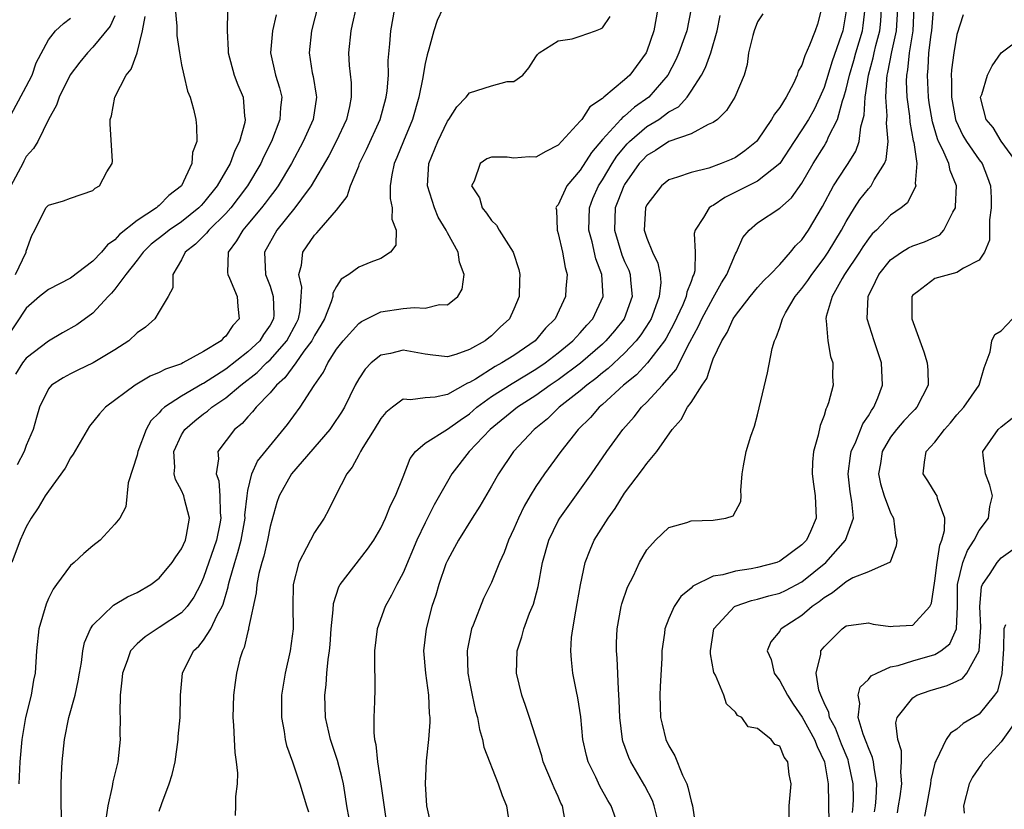
# Model space of a CAD drawing. Units: inches. Extents: x 2592000 to 2595000, y 1509000 to 1512000.
# Drawn here: x 2592340 to 2592429, y 1509567 to 1509638 of the extents above; entities that cross this region are included whole.
import ezdxf

# ---------------------------------------------------------------- set-up
doc = ezdxf.new("R2010")
doc.units = ezdxf.units.IN
doc.header["$MEASUREMENT"] = 0
doc.layers.add('LD25921509_2ft', color=62, linetype='Continuous')

msp = doc.modelspace()

# ---------------------------------------------------------------- linework, layer by layer
at = {"layer": 'LD25921509_2ft'}
for points, elevation in [([(2592354.448, 1509639), (2592354.584, 1509637.416), (2592354.573, 1509636.573), (2592354.812, 1509635), (2592355, 1509633.933), (2592355.204, 1509633), (2592355.538, 1509631.538), (2592355.775, 1509631), (2592356.087, 1509629.913), (2592356.303, 1509629), (2592356.374, 1509628.374), (2592356.377, 1509627), (2592356.008, 1509625.992), (2592355.925, 1509625), (2592354.996, 1509623), (2592353.862, 1509622.138), (2592353, 1509621.216), (2592352.868, 1509621.132), (2592352.749, 1509621), (2592351, 1509619.857), (2592349.407, 1509618.593), (2592349, 1509618.115), (2592348.33, 1509617.67), (2592347.791, 1509617), (2592347, 1509616.181), (2592345, 1509614.648), (2592343, 1509613.63), (2592342.189, 1509613), (2592341, 1509611.953), (2592339, 1509608.936)], 8420), ([(2592367.352, 1509639.352), (2592366.733, 1509637), (2592366.526, 1509635), (2592366.813, 1509633.187), (2592366.879, 1509632.879), (2592367.168, 1509631.169), (2592367.185, 1509631), (2592366.878, 1509629), (2592365.991, 1509627), (2592364.927, 1509625), (2592363.723, 1509623), (2592363.427, 1509622.573), (2592363, 1509622.04), (2592362.564, 1509621.436), (2592362.223, 1509621), (2592361, 1509619.524), (2592360.542, 1509619), (2592359.984, 1509618.016), (2592359.223, 1509617), (2592359.165, 1509615.165), (2592359.175, 1509615), (2592359.34, 1509614.66), (2592360.038, 1509613), (2592360.09, 1509612.09), (2592360.209, 1509611), (2592359.629, 1509610.371), (2592359, 1509609.432), (2592358.765, 1509609.235), (2592358.574, 1509609), (2592357, 1509608.027), (2592355.133, 1509607), (2592355, 1509606.936), (2592353.552, 1509606.448), (2592353, 1509606.132), (2592352.191, 1509605.808), (2592350.827, 1509605), (2592348.136, 1509603), (2592347.604, 1509602.396), (2592346.709, 1509601.291), (2592345.233, 1509598.767), (2592345, 1509598.45), (2592344.494, 1509597.507), (2592343, 1509595.434), (2592342.71, 1509595), (2592342.074, 1509593.926), (2592341.441, 1509593), (2592341, 1509592.217), (2592340.459, 1509591), (2592339.698, 1509589)], 8414), ([(2592359.165, 1509638.835), (2592359.134, 1509637), (2592359.232, 1509635.232), (2592359.219, 1509635), (2592359.757, 1509633), (2592360.103, 1509632.104), (2592360.56, 1509631), (2592360.707, 1509629.293), (2592360.758, 1509629), (2592360.714, 1509628.714), (2592360.23, 1509627), (2592359.808, 1509626.192), (2592359.388, 1509625), (2592358.233, 1509623), (2592357, 1509621.451), (2592356.776, 1509621.224), (2592356.583, 1509621), (2592355, 1509619.748), (2592353.9, 1509619), (2592353.406, 1509618.594), (2592352.282, 1509617.718), (2592351.532, 1509617), (2592351, 1509616.29), (2592349.969, 1509615), (2592349, 1509613.677), (2592348.696, 1509613.304), (2592348.392, 1509613), (2592347, 1509611.486), (2592345.558, 1509610.442), (2592344.264, 1509609.735), (2592343, 1509608.984), (2592341, 1509607.432), (2592340.659, 1509607), (2592340.019, 1509605.981)], 8418), ([(2592370.74, 1509639), (2592370.423, 1509637.577), (2592370.276, 1509637), (2592370.071, 1509635), (2592370.144, 1509633.856), (2592370.309, 1509632.31), (2592370.333, 1509631), (2592370.171, 1509630.171), (2592369.9, 1509629), (2592368.969, 1509627), (2592368.29, 1509625.71), (2592366.696, 1509623), (2592365.832, 1509621.832), (2592365.244, 1509621), (2592363.622, 1509619), (2592362.488, 1509617), (2592362.577, 1509615), (2592363, 1509613.926), (2592363.294, 1509613), (2592363.339, 1509611.339), (2592363.313, 1509611), (2592363, 1509610.418), (2592362.418, 1509609.582), (2592362.078, 1509609), (2592361, 1509608.002), (2592359, 1509606.446), (2592357, 1509605.158), (2592356.889, 1509605.111), (2592355, 1509603.996), (2592353.483, 1509603), (2592353.215, 1509602.785), (2592353, 1509602.496), (2592352.231, 1509601.769), (2592351.806, 1509601), (2592351.067, 1509599), (2592351, 1509598.667), (2592350.183, 1509596.183), (2592349.988, 1509594.012), (2592349.431, 1509593), (2592349, 1509592.459), (2592347.675, 1509591), (2592347, 1509590.478), (2592346.193, 1509589.807), (2592345.321, 1509589), (2592345, 1509588.724), (2592343.734, 1509587), (2592343.413, 1509586.587), (2592343, 1509585.736), (2592342.778, 1509585.222), (2592342.128, 1509583), (2592341.912, 1509581), (2592341.801, 1509579), (2592341.652, 1509578.348), (2592341.432, 1509577), (2592340.935, 1509575), (2592340.599, 1509573), (2592340.423, 1509571), (2592340.33, 1509569)], 8412), ([(2592344.224, 1509565), (2592344.143, 1509567), (2592344.155, 1509569), (2592344.188, 1509569.812), (2592344.249, 1509571), (2592344.447, 1509573), (2592344.849, 1509575), (2592345.4, 1509577), (2592345.684, 1509578.316), (2592345.791, 1509579), (2592345.969, 1509579.969), (2592346.09, 1509581), (2592346.238, 1509581.761), (2592346.778, 1509583), (2592347, 1509583.325), (2592348.862, 1509585.137), (2592350.123, 1509585.877), (2592351, 1509586.284), (2592352.24, 1509587), (2592353, 1509587.574), (2592354.16, 1509589), (2592354.491, 1509589.509), (2592355, 1509590.216), (2592355.355, 1509591), (2592355.461, 1509591.461), (2592355.741, 1509593), (2592355.283, 1509594.717), (2592355.224, 1509595), (2592355, 1509595.502), (2592354.478, 1509596.478), (2592354.358, 1509597), (2592354.397, 1509597.603), (2592354.303, 1509599), (2592355, 1509600.513), (2592355.292, 1509601), (2592356.215, 1509601.785), (2592357, 1509602.396), (2592357.358, 1509602.642), (2592357.754, 1509603), (2592359, 1509603.842), (2592360.347, 1509605), (2592361.846, 1509606.154), (2592362.685, 1509607), (2592363, 1509607.291), (2592364.503, 1509609), (2592365.379, 1509610.621), (2592365.563, 1509611), (2592365.702, 1509611.702), (2592365.81, 1509613), (2592365.859, 1509613.86), (2592365.606, 1509615), (2592365.833, 1509615.834), (2592365.949, 1509617), (2592367, 1509618.539), (2592367.234, 1509618.766), (2592367.444, 1509619), (2592369, 1509620.794), (2592369.97, 1509622.03), (2592370.245, 1509623), (2592371, 1509624.777), (2592371.079, 1509625), (2592371.718, 1509626.282), (2592372.931, 1509629), (2592373.477, 1509631), (2592373.563, 1509631.563), (2592373.678, 1509633), (2592373.673, 1509634.327), (2592373.804, 1509635.804), (2592373.888, 1509637), (2592374.257, 1509639)], 8410), ([(2592378.599, 1509639), (2592378.07, 1509637.93), (2592377.77, 1509637), (2592377.335, 1509635.335), (2592377.165, 1509634.835), (2592377, 1509634.051), (2592376.836, 1509633.164), (2592376.791, 1509632.791), (2592376.435, 1509631), (2592375.855, 1509629), (2592375.029, 1509627.029), (2592374.451, 1509625.549), (2592374.211, 1509625), (2592373.991, 1509623.991), (2592373.85, 1509623), (2592373.843, 1509621.843), (2592374.022, 1509621), (2592373.997, 1509619.997), (2592374.387, 1509619), (2592374.351, 1509617.649), (2592373.862, 1509617), (2592373, 1509616.439), (2592372.1, 1509616.099), (2592371, 1509615.64), (2592370.097, 1509615), (2592369.423, 1509614.577), (2592369, 1509613.918), (2592368.68, 1509613.32), (2592368.656, 1509613), (2592368.516, 1509612.516), (2592367.899, 1509611), (2592367.575, 1509610.425), (2592367, 1509609.475), (2592366.761, 1509609), (2592366.056, 1509608.056), (2592365.322, 1509607), (2592364.346, 1509605.654), (2592363.572, 1509605), (2592363, 1509604.31), (2592361.733, 1509603), (2592361.421, 1509602.579), (2592361, 1509602.146), (2592360.467, 1509601.533), (2592359.8, 1509601), (2592358.29, 1509599), (2592358.344, 1509598.344), (2592358.126, 1509597), (2592358.368, 1509596.367), (2592358.476, 1509595), (2592358.496, 1509593.504), (2592358.565, 1509593), (2592358.473, 1509592.473), (2592358.166, 1509591), (2592357, 1509587.617), (2592356.709, 1509587), (2592356.13, 1509585.87), (2592355.516, 1509585), (2592355, 1509584.43), (2592353, 1509583.104), (2592352.809, 1509583), (2592351.713, 1509582.287), (2592351, 1509581.649), (2592350.404, 1509581), (2592350.097, 1509580.096), (2592349.668, 1509579), (2592349.63, 1509578.37), (2592349.466, 1509577), (2592349.426, 1509575.426), (2592349.456, 1509575), (2592349.45, 1509573.449), (2592349.474, 1509573), (2592349.272, 1509571), (2592348.815, 1509569.185), (2592348.762, 1509568.762), (2592348.35, 1509567), (2592348.18, 1509565.82)], 8408), ([(2592398.01, 1509639), (2592397.63, 1509637), (2592397, 1509635.142), (2592396.937, 1509635), (2592395.477, 1509633), (2592395, 1509632.554), (2592393.131, 1509631), (2592393.051, 1509630.949), (2592393, 1509630.887), (2592391.87, 1509630.13), (2592391.126, 1509629), (2592391, 1509628.846), (2592389, 1509626.665), (2592387.891, 1509626.109), (2592387, 1509625.593), (2592386.397, 1509625.603), (2592385, 1509625.503), (2592384.412, 1509625.588), (2592383, 1509625.583), (2592382.578, 1509625.422), (2592381.963, 1509625), (2592381.423, 1509623.423), (2592381.18, 1509623), (2592381.902, 1509621.902), (2592382.14, 1509621), (2592382.536, 1509620.536), (2592383, 1509619.858), (2592383.44, 1509619.44), (2592383.674, 1509619), (2592384.951, 1509617), (2592385.447, 1509615.447), (2592385.549, 1509615), (2592385.514, 1509614.486), (2592385.487, 1509613), (2592385, 1509611.847), (2592384.606, 1509611), (2592383.774, 1509610.226), (2592383, 1509609.466), (2592382.731, 1509609.269), (2592382.405, 1509609), (2592381, 1509608.211), (2592379.762, 1509607.762), (2592379, 1509607.554), (2592377.692, 1509607.692), (2592377, 1509607.793), (2592375, 1509608.162), (2592373.872, 1509607.872), (2592373, 1509607.698), (2592372.12, 1509607), (2592371.569, 1509606.431), (2592371, 1509605.584), (2592370.671, 1509605), (2592369.715, 1509603), (2592369.453, 1509602.548), (2592368.649, 1509601.351), (2592368.389, 1509601), (2592364.944, 1509597), (2592363.807, 1509595), (2592363.605, 1509594.395), (2592363, 1509592.223), (2592362.771, 1509591), (2592362.434, 1509589.566), (2592362.254, 1509589), (2592361.99, 1509587.99), (2592361.795, 1509587), (2592361.748, 1509586.252), (2592361.068, 1509583.068), (2592361.056, 1509582.944), (2592361, 1509582.756), (2592360.677, 1509581.322), (2592360.501, 1509581), (2592360.275, 1509580.275), (2592359.966, 1509579), (2592359.845, 1509578.156), (2592359.706, 1509577), (2592359.648, 1509575), (2592359.71, 1509574.29), (2592359.748, 1509573), (2592359.821, 1509571.821), (2592359.949, 1509571), (2592360.046, 1509569.954), (2592360.036, 1509569), (2592359.865, 1509567.865), (2592359.874, 1509567), (2592359.856, 1509566.144)], 8404), ([(2592400.999, 1509639), (2592400.615, 1509637), (2592400.413, 1509636.413), (2592399.904, 1509635), (2592399.622, 1509634.378), (2592398.912, 1509633), (2592397.178, 1509631), (2592395.894, 1509630.106), (2592395, 1509629.295), (2592394.82, 1509629.18), (2592394.672, 1509629), (2592393, 1509627.17), (2592391.999, 1509626.001), (2592391, 1509624.406), (2592389.782, 1509623), (2592389, 1509621.295), (2592388.862, 1509621.138), (2592388.801, 1509621), (2592388.838, 1509620.838), (2592388.902, 1509619), (2592389, 1509618.704), (2592389.406, 1509617), (2592389.624, 1509615.625), (2592389.806, 1509615), (2592389.701, 1509613.701), (2592389.678, 1509613), (2592388.728, 1509611), (2592387.866, 1509610.134), (2592386.918, 1509609), (2592385, 1509607.687), (2592383.933, 1509607), (2592383.327, 1509606.673), (2592381.555, 1509605.554), (2592381, 1509605.231), (2592380.823, 1509605.177), (2592379, 1509604.159), (2592377.913, 1509603.914), (2592377, 1509603.858), (2592375.661, 1509603.661), (2592375, 1509603.721), (2592374.038, 1509603), (2592373.46, 1509602.54), (2592373, 1509601.977), (2592372.403, 1509601), (2592371.362, 1509599.362), (2592371.152, 1509599), (2592371.11, 1509598.89), (2592371, 1509598.709), (2592370.411, 1509597.589), (2592369.923, 1509597), (2592368.904, 1509595), (2592368.274, 1509593.726), (2592367.889, 1509593), (2592367, 1509591.692), (2592366.636, 1509591), (2592366.302, 1509590.301), (2592365.603, 1509589), (2592365.083, 1509587), (2592365.063, 1509585), (2592365.079, 1509583), (2592364.803, 1509581), (2592364.351, 1509579), (2592364.046, 1509577), (2592364.024, 1509576.025), (2592364.023, 1509575), (2592364.266, 1509573.734), (2592364.362, 1509573), (2592364.471, 1509572.471), (2592365.019, 1509570.98), (2592365.675, 1509569), (2592366.296, 1509567), (2592366.48, 1509566.48)], 8402), ([(2592412.775, 1509639), (2592412.398, 1509637.602), (2592412.207, 1509637), (2592411.698, 1509635.697), (2592411.253, 1509634.747), (2592411, 1509633.888), (2592410.658, 1509633.342), (2592410.579, 1509633), (2592410.249, 1509632.249), (2592409.584, 1509631), (2592409, 1509630.073), (2592408.525, 1509629.475), (2592408.269, 1509629), (2592407, 1509627.123), (2592406.893, 1509627), (2592405.856, 1509626.144), (2592405, 1509625.564), (2592404.622, 1509625.378), (2592403.719, 1509625), (2592402.59, 1509624.59), (2592401, 1509624.212), (2592399.778, 1509623.778), (2592399, 1509623.55), (2592398.327, 1509623), (2592397, 1509621.274), (2592396.878, 1509621), (2592396.759, 1509619), (2592397, 1509618.26), (2592397.506, 1509617), (2592398.01, 1509616.01), (2592398.221, 1509615), (2592398.272, 1509614.272), (2592398.134, 1509613), (2592397.648, 1509611.648), (2592397.392, 1509611), (2592397.257, 1509610.743), (2592396.47, 1509609.53), (2592396.051, 1509609), (2592395, 1509607.9), (2592393.505, 1509606.495), (2592393, 1509606.108), (2592392.405, 1509605.595), (2592391.594, 1509605), (2592391, 1509604.494), (2592389.081, 1509603), (2592388.028, 1509601.972), (2592386.835, 1509601), (2592384.982, 1509599), (2592383.622, 1509597), (2592383, 1509595.887), (2592381.94, 1509594.06), (2592381.247, 1509593), (2592379.996, 1509591), (2592379.656, 1509590.344), (2592379, 1509589.176), (2592378.877, 1509588.877), (2592378.231, 1509587), (2592377.959, 1509586.041), (2592377.606, 1509585), (2592377.079, 1509583), (2592376.853, 1509581), (2592377.018, 1509579), (2592377.304, 1509577), (2592377.362, 1509575.362), (2592377.415, 1509575), (2592377.43, 1509574.57), (2592377.289, 1509573), (2592377.092, 1509571.093), (2592376.999, 1509569.001), (2592377.131, 1509567), (2592377.563, 1509565)], 8396), ([(2592415.028, 1509638.972), (2592414.698, 1509637), (2592414.559, 1509636.559), (2592413.741, 1509634.259), (2592413, 1509631.865), (2592412.634, 1509631), (2592412.098, 1509629.902), (2592411.591, 1509629), (2592411, 1509628.046), (2592410.291, 1509627), (2592408.997, 1509625), (2592407, 1509623.409), (2592404.042, 1509621.958), (2592403, 1509621.22), (2592402.842, 1509621.158), (2592402.644, 1509621), (2592402.123, 1509620.123), (2592401.354, 1509619), (2592401.293, 1509618.707), (2592401.371, 1509617), (2592401.327, 1509615.328), (2592401.251, 1509615), (2592401.161, 1509614.839), (2592401, 1509614.348), (2592400.61, 1509613.39), (2592400.568, 1509613), (2592400.255, 1509612.255), (2592399.452, 1509610.548), (2592398.757, 1509609.243), (2592398.599, 1509609), (2592397.078, 1509607), (2592396.065, 1509605.935), (2592394.913, 1509605), (2592393, 1509603.247), (2592392.705, 1509603), (2592391.917, 1509602.083), (2592390.807, 1509601), (2592389.236, 1509599), (2592387.784, 1509597), (2592387, 1509595.843), (2592386.479, 1509595), (2592385.93, 1509594.07), (2592385.409, 1509593), (2592385, 1509592.026), (2592384.513, 1509591), (2592384.119, 1509589.881), (2592383.718, 1509589), (2592383, 1509587.176), (2592382.278, 1509585.722), (2592381.336, 1509583.336), (2592381.189, 1509583), (2592380.807, 1509581.193), (2592380.782, 1509581), (2592380.852, 1509579), (2592381, 1509578.211), (2592381.241, 1509577), (2592381.553, 1509575.553), (2592381.708, 1509575), (2592381.898, 1509573.898), (2592382.187, 1509573), (2592382.305, 1509572.304), (2592383.596, 1509569), (2592383.949, 1509567.949), (2592384.352, 1509567), (2592384.595, 1509565.405)], 8394), ([(2592389.621, 1509565.621), (2592389.381, 1509567), (2592389.248, 1509567.248), (2592389, 1509567.845), (2592388.631, 1509568.631), (2592388.498, 1509569), (2592387.654, 1509571), (2592387.522, 1509571.523), (2592386.416, 1509575), (2592386.063, 1509576.063), (2592385.718, 1509577), (2592385.245, 1509579), (2592385.303, 1509581), (2592385.715, 1509582.285), (2592385.891, 1509583), (2592386.427, 1509584.426), (2592386.765, 1509585.235), (2592387.192, 1509586.807), (2592387.601, 1509589), (2592388.152, 1509591), (2592389, 1509592.746), (2592389.144, 1509593), (2592392.024, 1509597), (2592393.402, 1509599), (2592394.841, 1509601), (2592395.859, 1509602.141), (2592396.516, 1509603), (2592397, 1509603.472), (2592398.409, 1509605), (2592399.624, 1509606.376), (2592400.88, 1509608.88), (2592401.668, 1509610.332), (2592401.96, 1509611), (2592403, 1509612.895), (2592403.759, 1509614.241), (2592404.234, 1509615), (2592405, 1509616.843), (2592405.099, 1509617), (2592405.679, 1509618.321), (2592406.236, 1509619), (2592407, 1509619.662), (2592409, 1509620.994), (2592410.077, 1509621.923), (2592411, 1509623.226), (2592412.025, 1509625), (2592413, 1509626.59), (2592413.165, 1509626.835), (2592413.254, 1509627), (2592413.414, 1509627.414), (2592414.204, 1509629), (2592414.676, 1509630.676), (2592414.801, 1509631), (2592415, 1509631.716), (2592415.295, 1509633), (2592415.68, 1509634.32), (2592415.859, 1509635), (2592416.476, 1509637), (2592416.538, 1509637.462), (2592416.701, 1509639)], 8392), ([(2592394.5, 1509565), (2592393.799, 1509567), (2592393.498, 1509567.498), (2592392.776, 1509568.777), (2592392.39, 1509569.61), (2592391.706, 1509571), (2592391.552, 1509571.552), (2592391.244, 1509573), (2592391.042, 1509575.042), (2592390.778, 1509576.778), (2592390.649, 1509577.351), (2592390.326, 1509579), (2592390.197, 1509580.197), (2592390.152, 1509581), (2592390.217, 1509582.217), (2592390.321, 1509583), (2592390.587, 1509584.587), (2592390.726, 1509585.274), (2592391.016, 1509586.984), (2592391.447, 1509589), (2592391.878, 1509590.122), (2592392.255, 1509591), (2592393.509, 1509593), (2592394.14, 1509593.86), (2592395, 1509595.234), (2592396.623, 1509597.377), (2592397, 1509597.934), (2592397.904, 1509599), (2592399.282, 1509601), (2592400.116, 1509601.884), (2592400.691, 1509603), (2592401, 1509603.436), (2592401.993, 1509605), (2592402.413, 1509605.587), (2592402.858, 1509607), (2592403, 1509607.361), (2592403.768, 1509609), (2592404.259, 1509609.741), (2592404.812, 1509611), (2592405, 1509611.296), (2592406.335, 1509613), (2592407, 1509613.82), (2592407.562, 1509614.438), (2592408.129, 1509615), (2592409, 1509615.903), (2592409.98, 1509617), (2592410.427, 1509617.573), (2592411, 1509618.128), (2592411.598, 1509619), (2592412.864, 1509621.136), (2592413.864, 1509623), (2592415, 1509624.746), (2592415.184, 1509625), (2592415.874, 1509626.126), (2592416.174, 1509627), (2592416.32, 1509628.32), (2592416.619, 1509629.381), (2592416.713, 1509631), (2592417.022, 1509633), (2592417.432, 1509634.568), (2592417.511, 1509635), (2592417.68, 1509635.68), (2592418.05, 1509637), (2592418.133, 1509637.867), (2592418.195, 1509639)], 8390), ([(2592397.924, 1509565.924), (2592397.67, 1509567), (2592397.503, 1509567.503), (2592396.835, 1509568.835), (2592395.561, 1509571), (2592395.384, 1509571.384), (2592394.854, 1509572.854), (2592394.816, 1509573), (2592394.568, 1509575), (2592394.523, 1509576.523), (2592394.44, 1509577.56), (2592394.337, 1509580.337), (2592394.274, 1509581), (2592394.278, 1509581.721), (2592394.321, 1509583), (2592394.687, 1509585), (2592394.746, 1509585.254), (2592395.253, 1509586.747), (2592395.793, 1509587.793), (2592396.352, 1509589), (2592397, 1509590.126), (2592397.795, 1509591), (2592399, 1509592.138), (2592400.603, 1509592.603), (2592401, 1509592.747), (2592403, 1509592.813), (2592404.15, 1509593), (2592404.808, 1509593.192), (2592405.505, 1509594.495), (2592405.528, 1509595), (2592405.484, 1509595.484), (2592405.604, 1509597), (2592405.716, 1509597.716), (2592405.972, 1509599), (2592406.402, 1509600.402), (2592406.716, 1509601.284), (2592407, 1509602.313), (2592407.899, 1509606.101), (2592408.321, 1509608.321), (2592408.521, 1509609), (2592408.694, 1509609.306), (2592409, 1509610.208), (2592409.236, 1509611), (2592409.524, 1509611.524), (2592410.399, 1509613), (2592411, 1509613.721), (2592411.539, 1509614.461), (2592411.887, 1509615), (2592413, 1509616.457), (2592413.375, 1509617), (2592414.587, 1509619), (2592415, 1509619.78), (2592415.748, 1509621), (2592416.24, 1509621.761), (2592417, 1509622.729), (2592417.24, 1509623), (2592417.531, 1509623.53), (2592418.472, 1509625), (2592418.617, 1509625.383), (2592418.784, 1509627), (2592418.643, 1509628.643), (2592418.692, 1509629.308), (2592418.582, 1509631), (2592418.658, 1509632.658), (2592418.706, 1509633), (2592418.767, 1509633.233), (2592419.106, 1509635.106), (2592419.546, 1509637), (2592419.647, 1509639)], 8388), ([(2592421.116, 1509639.116), (2592421.017, 1509637), (2592420.68, 1509635), (2592420.54, 1509633.46), (2592420.447, 1509633), (2592420.422, 1509632.422), (2592420.483, 1509631), (2592420.707, 1509629.293), (2592420.745, 1509628.746), (2592421.053, 1509627.053), (2592421.101, 1509626.899), (2592421.367, 1509625), (2592421.222, 1509623.222), (2592421.285, 1509623), (2592420.538, 1509621.462), (2592419.969, 1509621), (2592419, 1509620.333), (2592417.725, 1509619), (2592417.35, 1509618.65), (2592417, 1509618.223), (2592416.506, 1509617.494), (2592416.2, 1509617), (2592414.857, 1509615), (2592414.642, 1509614.642), (2592413.72, 1509613), (2592413.19, 1509611.19), (2592413.157, 1509611), (2592413.199, 1509610.801), (2592413.345, 1509609), (2592413.593, 1509607.592), (2592413.804, 1509607), (2592413.771, 1509605.771), (2592413.823, 1509605), (2592413.391, 1509603.391), (2592413.263, 1509603), (2592413.164, 1509602.836), (2592413, 1509602.248), (2592412.638, 1509601.362), (2592412.473, 1509600.473), (2592412.049, 1509599), (2592411.954, 1509598.046), (2592411.928, 1509597), (2592412.047, 1509596.047), (2592412.204, 1509595), (2592412.298, 1509593), (2592411.771, 1509591.771), (2592411.407, 1509591), (2592411, 1509590.576), (2592409, 1509589.097), (2592408.749, 1509589), (2592407, 1509588.538), (2592406.422, 1509588.422), (2592405, 1509588.216), (2592403.87, 1509587.87), (2592403, 1509587.738), (2592401.161, 1509586.839), (2592401, 1509586.668), (2592400.071, 1509585.929), (2592399.463, 1509585), (2592399, 1509583.927), (2592398.642, 1509583), (2592398.6, 1509582.6), (2592398.365, 1509581), (2592398.347, 1509580.347), (2592398.215, 1509577.785), (2592398.192, 1509577), (2592398.241, 1509575), (2592398.378, 1509574.378), (2592398.728, 1509573), (2592399, 1509572.432), (2592399.525, 1509571.526), (2592400.227, 1509569.773), (2592400.606, 1509569), (2592400.713, 1509568.713), (2592401, 1509567.433), (2592401.128, 1509567), (2592401.425, 1509565)], 8386), ([(2592409.876, 1509565), (2592409.846, 1509567), (2592410.022, 1509569), (2592409.841, 1509569.841), (2592409.718, 1509571), (2592409.404, 1509571.404), (2592409, 1509572.396), (2592408.55, 1509572.55), (2592408.214, 1509573), (2592407, 1509573.989), (2592406.158, 1509574.158), (2592405.567, 1509575), (2592405.18, 1509575.18), (2592405, 1509575.467), (2592404.211, 1509576.211), (2592403.961, 1509577), (2592403.191, 1509578.809), (2592403.053, 1509579.053), (2592402.749, 1509580.749), (2592402.745, 1509581), (2592403.059, 1509583), (2592404.923, 1509585), (2592404.97, 1509585.03), (2592406.445, 1509585.555), (2592407, 1509585.669), (2592408.026, 1509585.974), (2592409, 1509586.218), (2592409.53, 1509586.47), (2592411, 1509587.239), (2592413.174, 1509589), (2592414.946, 1509591), (2592415.653, 1509593), (2592415.519, 1509594.481), (2592415.357, 1509595.357), (2592415.171, 1509597), (2592415.39, 1509598.611), (2592415.457, 1509599), (2592415.868, 1509599.868), (2592416.499, 1509601.501), (2592417, 1509602.22), (2592417.279, 1509602.721), (2592417.499, 1509603), (2592417.869, 1509603.869), (2592418.288, 1509605), (2592418.189, 1509607), (2592417.514, 1509609), (2592416.886, 1509611), (2592416.969, 1509613), (2592417.653, 1509614.347), (2592417.937, 1509615), (2592419, 1509616.314), (2592419.992, 1509617), (2592420.612, 1509617.388), (2592421, 1509617.576), (2592422.069, 1509617.931), (2592423.437, 1509618.563), (2592423.818, 1509619), (2592424.63, 1509620.63), (2592424.856, 1509621), (2592424.876, 1509621.124), (2592424.959, 1509623), (2592424.384, 1509624.384), (2592424.254, 1509625), (2592423.706, 1509626.295), (2592423.332, 1509627), (2592423.228, 1509627.228), (2592422.784, 1509628.784), (2592422.503, 1509630.504), (2592422.436, 1509631), (2592422.325, 1509633), (2592422.392, 1509633.608), (2592422.46, 1509635), (2592422.668, 1509636.669), (2592422.728, 1509637), (2592422.875, 1509638.875)], 8384), ([(2592339.392, 1509629), (2592341, 1509631.96), (2592341.522, 1509633), (2592341.892, 1509634.108), (2592343, 1509636.166), (2592343.623, 1509637), (2592344.342, 1509637.658), (2592345, 1509638.128)], 8426), ([(2592349, 1509638.35), (2592348.58, 1509637.42), (2592347, 1509635.513), (2592346.507, 1509635), (2592345.833, 1509634.167), (2592344.968, 1509633.032), (2592343.95, 1509631), (2592343.735, 1509630.265), (2592343.013, 1509629), (2592342.029, 1509627), (2592341.636, 1509626.364), (2592341, 1509625.646), (2592340.778, 1509625.222), (2592340.691, 1509625), (2592339.616, 1509623)], 8424), ([(2592340.023, 1509615), (2592340.983, 1509617), (2592341, 1509617.096), (2592341.492, 1509618.507), (2592341.783, 1509619), (2592342.773, 1509621), (2592343, 1509621.262), (2592344.353, 1509621.647), (2592345, 1509621.894), (2592347, 1509622.581), (2592347.224, 1509622.776), (2592347.602, 1509623), (2592348.27, 1509624.27), (2592348.741, 1509625), (2592348.779, 1509625.221), (2592348.556, 1509628.556), (2592348.577, 1509629), (2592348.682, 1509629.318), (2592348.983, 1509631), (2592350.02, 1509633), (2592350.468, 1509633.532), (2592351.001, 1509634.999), (2592351.496, 1509637), (2592351.729, 1509638.271)], 8422), ([(2592363.556, 1509638.444), (2592363.213, 1509637), (2592363.041, 1509635), (2592363.497, 1509633), (2592363.849, 1509631.849), (2592364.047, 1509631), (2592363.935, 1509630.065), (2592363.896, 1509629), (2592363.143, 1509627), (2592362.422, 1509625.578), (2592362.162, 1509625), (2592360.949, 1509623), (2592360.123, 1509621.877), (2592359.448, 1509621), (2592359, 1509620.494), (2592357.463, 1509619), (2592357.271, 1509618.729), (2592356.281, 1509617.719), (2592355.327, 1509617), (2592355, 1509616.312), (2592354.232, 1509615), (2592354.222, 1509613.778), (2592353.797, 1509613), (2592353, 1509611.636), (2592352.604, 1509611), (2592351.756, 1509610.244), (2592351, 1509609.72), (2592350.242, 1509609), (2592349, 1509608.188), (2592347.025, 1509607), (2592345.647, 1509606.353), (2592345, 1509606.024), (2592344.34, 1509605.66), (2592343.276, 1509605), (2592343, 1509604.677), (2592342.188, 1509603), (2592341.92, 1509602.08), (2592341.627, 1509601), (2592341, 1509599.543), (2592340.796, 1509599), (2592340.182, 1509597.819)], 8416), ([(2592353, 1509566.534), (2592353.233, 1509567.233), (2592353.904, 1509569), (2592354.168, 1509569.832), (2592354.429, 1509571), (2592354.716, 1509573), (2592354.719, 1509573.281), (2592354.873, 1509575), (2592354.907, 1509577), (2592355.091, 1509579), (2592356.104, 1509581), (2592356.567, 1509581.433), (2592357, 1509581.961), (2592357.663, 1509583), (2592358.236, 1509584.237), (2592358.666, 1509585), (2592358.767, 1509585.233), (2592359.221, 1509586.779), (2592359.256, 1509587), (2592359.335, 1509587.335), (2592359.81, 1509589), (2592360.102, 1509589.898), (2592360.383, 1509591), (2592360.739, 1509593), (2592360.736, 1509593.264), (2592360.918, 1509595), (2592361, 1509595.478), (2592361.36, 1509597), (2592361.864, 1509598.136), (2592364.566, 1509601.434), (2592365.713, 1509603), (2592366.969, 1509604.969), (2592367.818, 1509606.182), (2592368.199, 1509607), (2592369, 1509608.234), (2592369.602, 1509609), (2592371, 1509610.578), (2592371.251, 1509610.749), (2592373, 1509611.605), (2592375, 1509611.914), (2592376.019, 1509612.019), (2592377, 1509611.937), (2592378.284, 1509612.284), (2592379, 1509612.264), (2592379.94, 1509613), (2592380.342, 1509613.658), (2592380.53, 1509615), (2592380.089, 1509616.089), (2592379.966, 1509617), (2592379, 1509618.758), (2592378.887, 1509619), (2592378.182, 1509620.182), (2592377.833, 1509621), (2592377.197, 1509623), (2592377.336, 1509625), (2592378.132, 1509627), (2592379, 1509628.845), (2592379.122, 1509629), (2592379.856, 1509630.144), (2592380.698, 1509631), (2592381, 1509631.403), (2592383, 1509632.019), (2592384.407, 1509632.407), (2592385, 1509632.417), (2592385.801, 1509633), (2592386.347, 1509633.653), (2592387, 1509634.63), (2592387.132, 1509634.868), (2592387.282, 1509635), (2592389, 1509636.094), (2592390.277, 1509636.277), (2592391, 1509636.511), (2592392.364, 1509637), (2592392.83, 1509637.169), (2592393, 1509637.266), (2592393.708, 1509638.292)], 8406), ([(2592370.134, 1509565.866), (2592369.928, 1509567), (2592369.818, 1509567.818), (2592369.617, 1509569), (2592369.513, 1509569.512), (2592369.098, 1509571.097), (2592368.442, 1509573), (2592368.006, 1509575), (2592367.947, 1509577), (2592368.065, 1509577.935), (2592368.128, 1509579), (2592368.231, 1509580.231), (2592368.354, 1509581), (2592368.415, 1509581.585), (2592368.516, 1509583), (2592368.703, 1509584.703), (2592368.73, 1509585.27), (2592369.204, 1509586.796), (2592369.329, 1509587), (2592371.806, 1509590.194), (2592372.358, 1509591), (2592373, 1509592.1), (2592373.423, 1509593), (2592373.859, 1509594.141), (2592374.307, 1509595), (2592375, 1509596.729), (2592375.631, 1509598.369), (2592376.113, 1509599), (2592377, 1509599.759), (2592379, 1509601.012), (2592380.148, 1509601.852), (2592381, 1509602.415), (2592381.669, 1509603), (2592383, 1509603.988), (2592384.839, 1509605.161), (2592387, 1509606.439), (2592387.83, 1509607), (2592389, 1509607.905), (2592390.329, 1509609), (2592391, 1509609.734), (2592391.579, 1509610.421), (2592392.122, 1509611), (2592393.067, 1509613), (2592392.944, 1509615), (2592392.396, 1509616.396), (2592392.063, 1509617.937), (2592391.767, 1509619), (2592391.823, 1509621), (2592392.145, 1509621.855), (2592392.652, 1509623), (2592393, 1509623.533), (2592393.871, 1509625), (2592394.31, 1509625.69), (2592395.225, 1509626.775), (2592395.44, 1509627), (2592397, 1509628.35), (2592398.079, 1509629), (2592399, 1509629.665), (2592399.867, 1509630.133), (2592400.632, 1509631), (2592401, 1509631.542), (2592401.94, 1509633), (2592402.313, 1509633.688), (2592402.769, 1509635), (2592403.369, 1509637), (2592403.622, 1509638.378)], 8400), ([(2592407.487, 1509638.513), (2592407, 1509637.809), (2592406.68, 1509637), (2592406.566, 1509636.566), (2592406.181, 1509635), (2592406.057, 1509633.943), (2592405.799, 1509633), (2592404.963, 1509631), (2592404.192, 1509629.808), (2592403.374, 1509629), (2592403, 1509628.712), (2592402.53, 1509628.53), (2592401, 1509627.69), (2592399, 1509627.01), (2592397.799, 1509626.201), (2592397, 1509625.735), (2592396.641, 1509625.359), (2592396.326, 1509625), (2592395, 1509623.121), (2592394.928, 1509623), (2592394.398, 1509621.602), (2592394.152, 1509621), (2592394.078, 1509619), (2592394.753, 1509616.753), (2592395, 1509616.17), (2592395.369, 1509615.369), (2592395.503, 1509615), (2592395.536, 1509614.464), (2592395.693, 1509613), (2592394.949, 1509611), (2592394.082, 1509609.918), (2592393.307, 1509609), (2592393, 1509608.711), (2592391.021, 1509606.979), (2592389, 1509605.479), (2592388.289, 1509605), (2592387, 1509604.066), (2592385.323, 1509603), (2592382.858, 1509601), (2592380.969, 1509599), (2592379.419, 1509597), (2592379, 1509596.311), (2592377.814, 1509594.186), (2592377, 1509592.58), (2592376.246, 1509591), (2592375, 1509588.06), (2592374.435, 1509587), (2592373.975, 1509586.025), (2592373.379, 1509585), (2592372.653, 1509583), (2592372.427, 1509581), (2592372.415, 1509580.415), (2592372.441, 1509577.559), (2592372.431, 1509576.43), (2592372.367, 1509575), (2592372.357, 1509573.643), (2592372.433, 1509573), (2592372.551, 1509572.551), (2592372.699, 1509571), (2592373.004, 1509569), (2592373.563, 1509565)], 8398), ([(2592425.555, 1509638.444), (2592425, 1509636.65), (2592424.701, 1509635), (2592424.514, 1509633.485), (2592424.485, 1509633), (2592424.519, 1509632.519), (2592424.511, 1509631), (2592424.856, 1509629), (2592424.887, 1509628.887), (2592425.54, 1509627.54), (2592425.861, 1509627), (2592427, 1509625.341), (2592427.259, 1509625), (2592427.744, 1509623.744), (2592428.015, 1509623), (2592428.098, 1509621.902), (2592428.091, 1509621), (2592427.927, 1509619.927), (2592427.935, 1509619), (2592427.922, 1509618.078), (2592427.49, 1509617), (2592427, 1509616.273), (2592425.577, 1509615.577), (2592425, 1509615.164), (2592424.319, 1509615), (2592423, 1509614.616), (2592421.434, 1509613.434), (2592421, 1509613.132), (2592420.913, 1509613), (2592420.914, 1509611), (2592421.646, 1509609), (2592422.022, 1509608.022), (2592422.32, 1509607), (2592422.358, 1509606.358), (2592422.385, 1509605), (2592421.366, 1509603), (2592421.192, 1509602.808), (2592421, 1509602.63), (2592420.217, 1509601.783), (2592419.535, 1509601), (2592419, 1509600.315), (2592418.248, 1509599), (2592418.088, 1509597.912), (2592417.915, 1509597), (2592418.089, 1509596.089), (2592418.431, 1509595), (2592419, 1509593.461), (2592419.26, 1509593), (2592419.438, 1509591.439), (2592419.56, 1509591), (2592419.509, 1509590.491), (2592418.971, 1509589.029), (2592417, 1509588.151), (2592415.612, 1509587.612), (2592415, 1509587.251), (2592413.762, 1509586.238), (2592413, 1509585.803), (2592412.565, 1509585.435), (2592411.933, 1509585), (2592411, 1509584.187), (2592409.138, 1509583), (2592409.074, 1509582.926), (2592409, 1509582.792), (2592408.183, 1509581.817), (2592407.882, 1509581), (2592408.215, 1509580.215), (2592408.486, 1509579), (2592409, 1509578.316), (2592409.694, 1509577), (2592410.201, 1509576.201), (2592411.035, 1509575.035), (2592412.148, 1509573), (2592412.375, 1509572.375), (2592413.038, 1509571), (2592413.375, 1509569), (2592413.442, 1509565.442)], 8382), ([(2592430.46, 1509625), (2592429, 1509627.016), (2592428.261, 1509628.261), (2592427.639, 1509629), (2592427.154, 1509630.847), (2592427.135, 1509631), (2592427.23, 1509631.23), (2592427.746, 1509633), (2592428.179, 1509633.821), (2592429, 1509635.003), (2592431, 1509636.511)], 8380), ([(2592415.575, 1509566.425), (2592415.636, 1509567), (2592415.661, 1509567.661), (2592415.624, 1509569), (2592415.222, 1509571), (2592415.165, 1509571.165), (2592414.575, 1509572.575), (2592414.028, 1509574.028), (2592413.505, 1509575), (2592413.446, 1509575.446), (2592413, 1509576.325), (2592412.81, 1509576.81), (2592412.696, 1509577), (2592412.528, 1509577.472), (2592412.284, 1509579), (2592412.709, 1509580.709), (2592412.723, 1509581), (2592413, 1509581.376), (2592414.642, 1509583), (2592415, 1509583.253), (2592417, 1509583.528), (2592417.423, 1509583.423), (2592419, 1509583.193), (2592419.226, 1509583.226), (2592421, 1509583.329), (2592422.536, 1509585), (2592422.689, 1509585.311), (2592423, 1509587.337), (2592423.204, 1509589), (2592423.445, 1509590.555), (2592423.642, 1509591), (2592423.885, 1509591.885), (2592423.9, 1509593), (2592423.233, 1509594.767), (2592423.196, 1509595), (2592423.135, 1509595.135), (2592422.368, 1509596.368), (2592421.946, 1509597), (2592422.058, 1509598.058), (2592422.232, 1509599), (2592423, 1509599.838), (2592423.866, 1509601), (2592424.406, 1509601.594), (2592425, 1509602.316), (2592425.611, 1509603), (2592427.004, 1509605), (2592427.447, 1509606.553), (2592427.993, 1509607.993), (2592428.142, 1509609), (2592428.427, 1509609.572), (2592429, 1509609.89), (2592430.005, 1509611)], 8380), ([(2592417.541, 1509566.459), (2592417.632, 1509567), (2592417.713, 1509567.713), (2592417.765, 1509569), (2592417.51, 1509570.49), (2592417.472, 1509571), (2592417.386, 1509571.386), (2592417, 1509572.241), (2592416.804, 1509572.804), (2592416.52, 1509573.48), (2592416.078, 1509575), (2592416.245, 1509576.245), (2592416.077, 1509577), (2592416.261, 1509577.739), (2592417, 1509578.413), (2592417.26, 1509578.74), (2592417.752, 1509579), (2592419, 1509579.564), (2592419.686, 1509579.686), (2592421, 1509580.112), (2592423, 1509580.673), (2592423.547, 1509581), (2592424.366, 1509581.634), (2592424.963, 1509583), (2592425.036, 1509585), (2592425.036, 1509587), (2592425.516, 1509589), (2592425.937, 1509590.063), (2592426.562, 1509591), (2592427, 1509591.885), (2592427.837, 1509593), (2592427.972, 1509594.028), (2592428.202, 1509595), (2592427.969, 1509595.969), (2592427.585, 1509597), (2592427.367, 1509598.633), (2592427.342, 1509599), (2592428.73, 1509601), (2592429, 1509601.237), (2592429.993, 1509602.007)], 8378), ([(2592419.621, 1509566.379), (2592419.726, 1509567), (2592419.86, 1509567.86), (2592420.013, 1509569), (2592419.935, 1509570.065), (2592419.994, 1509571), (2592419.98, 1509571.98), (2592419.647, 1509573), (2592419.483, 1509574.517), (2592419.589, 1509575), (2592421, 1509576.757), (2592421.388, 1509577), (2592422.575, 1509577.425), (2592424.121, 1509577.879), (2592425, 1509578.26), (2592425.483, 1509578.517), (2592425.878, 1509579), (2592426.992, 1509581), (2592427.153, 1509583.153), (2592427.066, 1509585), (2592427.214, 1509586.786), (2592427.304, 1509587), (2592428.005, 1509588.005), (2592428.62, 1509589), (2592428.798, 1509589.202), (2592429, 1509589.395), (2592431, 1509590.843)], 8376), ([(2592429.364, 1509583.364), (2592429.242, 1509583), (2592429.203, 1509581.203), (2592429.042, 1509578.958), (2592428.644, 1509577.356), (2592428.39, 1509577), (2592427, 1509575.288), (2592425.562, 1509574.438), (2592425, 1509573.925), (2592424.419, 1509573.581), (2592424.014, 1509573), (2592423.112, 1509571.112), (2592423.028, 1509570.972), (2592423, 1509570.861), (2592422.643, 1509569.357), (2592422.62, 1509569), (2592422.263, 1509567), (2592422.071, 1509566.071)], 8374), ([(2592430.538, 1509575), (2592429, 1509572.797), (2592427.331, 1509571), (2592427.21, 1509570.79), (2592426.399, 1509569.601), (2592426.099, 1509569), (2592425.596, 1509567), (2592425.643, 1509566.357)], 8372)]:
    msp.add_lwpolyline(points, dxfattribs=dict(at, elevation=elevation))

doc.saveas('drawing.dxf')
